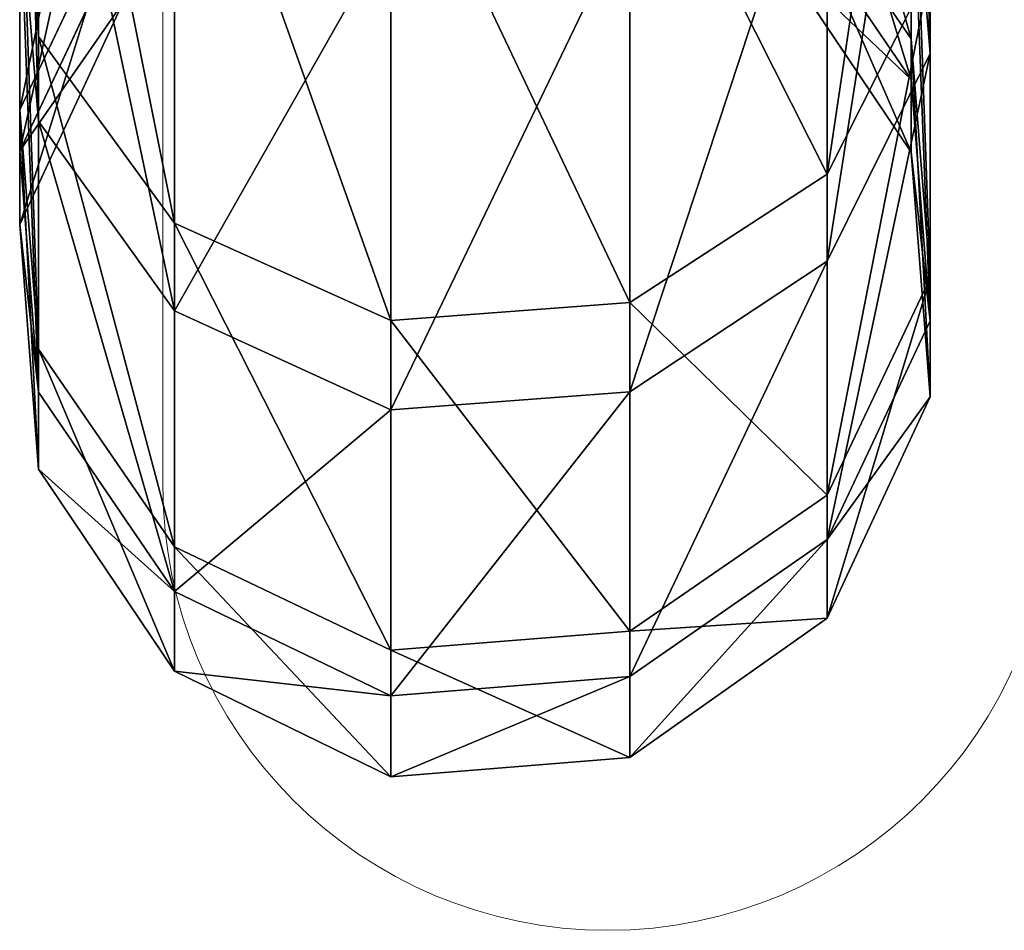
# Model space of a CAD drawing. Units: centimetres. Extents: x -249 to 249, y -121 to 120.
# Drawn here: x -93 to -90, y -18 to -16 of the extents above; entities that cross this region are included whole.
import ezdxf

# ---------------------------------------------------------------- set-up
doc = ezdxf.new("R2010")
doc.units = ezdxf.units.CM
doc.header["$LTSCALE"] = 2.54
doc.layers.get('0').update_dxf_attribs({"true_color": 0xff5454})
doc.layers.add('VP-EQ', color=7, linetype='Continuous', true_color=0x8a3492)

# ---------------------------------------------------------------- blocks, each defined once
blk = doc.blocks.new('Grupuj_14')
at = {"color": 0}
for p, q in [((0.9308, 2.7749, 17.0153), (1.6707, 2.8322, 17.0307)), ((0.9308, 2.7749, 17.0153), (1.6707, 2.8322, 17.0307)), ((1.1632, 2.7749, 20.2365), (1.8931, 2.8322, 20.112)), ((1.1632, 2.7749, 20.2365), (1.8931, 2.8322, 20.112)), ((1.2937, 2.7749, 13.8064), (2.0179, 2.8322, 13.9612)), ((1.2937, 2.7749, 13.8064), (2.0179, 2.8322, 13.9612)), ((1.8931, 2.8322, 20.112), (1.6707, 2.8322, 17.0307)), ((1.6707, 2.8322, 17.0307), (2.3409, 2.5206, 17.0447)), ((1.6707, 2.8322, 17.0307), (2.0179, 2.8322, 13.9612)), ((1.6707, 2.8322, 17.0307), (2.3409, 2.5206, 17.0447)), ((1.8931, 2.8322, 20.112), (1.6707, 2.8322, 17.0307)), ((1.6707, 2.8322, 17.0307), (2.0179, 2.8322, 13.9612)), ((1.8931, 2.8322, 20.112), (2.5541, 2.5206, 19.9993)), ((2.6772, 2.8322, 23.0976), (1.8931, 2.8322, 20.112)), ((2.6772, 2.8322, 23.0976), (1.8931, 2.8322, 20.112)), ((1.8931, 2.8322, 20.112), (2.5541, 2.5206, 19.9993)), ((1.983, 2.7749, 23.3576), (2.6772, 2.8322, 23.0976)), ((1.983, 2.7749, 23.3576), (2.6772, 2.8322, 23.0976)), ((2.0179, 2.8322, 13.9612), (2.6738, 2.5206, 14.1014)), ((2.0179, 2.8322, 13.9612), (2.9226, 2.8322, 11.0109)), ((2.0179, 2.8322, 13.9612), (2.6738, 2.5206, 14.1014)), ((2.0179, 2.8322, 13.9612), (2.9226, 2.8322, 11.0109)), ((2.2394, 2.7749, 10.7222), (2.9226, 2.8322, 11.0109)), ((2.2394, 2.7749, 10.7222), (2.9226, 2.8322, 11.0109)), ((0.3192, 2.3641, 17.0025), (0.9308, 2.7749, 17.0153)), ((0.3192, 2.3641, 17.0025), (0.9308, 2.7749, 17.0153)), ((0.56, 2.3641, 20.3394), (1.1632, 2.7749, 20.2365)), ((0.56, 2.3641, 20.3394), (1.1632, 2.7749, 20.2365)), ((0.6952, 2.3641, 13.6785), (1.2937, 2.7749, 13.8064)), ((0.6952, 2.3641, 13.6785), (1.2937, 2.7749, 13.8064)), ((1.1632, 2.7749, 20.2365), (0.9308, 2.7749, 17.0153)), ((1.1632, 2.7749, 20.2365), (0.9308, 2.7749, 17.0153)), ((0.9308, 2.7749, 17.0153), (1.2937, 2.7749, 13.8064)), ((0.9308, 2.7749, 17.0153), (1.2937, 2.7749, 13.8064)), ((1.983, 2.7749, 23.3576), (1.1632, 2.7749, 20.2365)), ((1.983, 2.7749, 23.3576), (1.1632, 2.7749, 20.2365)), ((1.2937, 2.7749, 13.8064), (2.2394, 2.7749, 10.7222)), ((1.2937, 2.7749, 13.8064), (2.2394, 2.7749, 10.7222)), ((1.4092, 2.3641, 23.5725), (1.983, 2.7749, 23.3576)), ((1.4092, 2.3641, 23.5725), (1.983, 2.7749, 23.3576)), ((1.6749, 2.3641, 10.4835), (2.2394, 2.7749, 10.7222)), ((1.6749, 2.3641, 10.4835), (2.2394, 2.7749, 10.7222)), ((3.3614, 2.7749, 26.2695), (1.983, 2.7749, 23.3576)), ((3.3614, 2.7749, 26.2695), (1.983, 2.7749, 23.3576)), ((2.2394, 2.7749, 10.7222), (3.7348, 2.7749, 7.8703)), ((2.2394, 2.7749, 10.7222), (3.7348, 2.7749, 7.8703)), ((0, 1.7099, 16.9958), (0.3192, 2.3641, 17.0025)), ((0, 1.7099, 16.9958), (0.3192, 2.3641, 17.0025)), ((0.2452, 1.7099, 20.3931), (0.56, 2.3641, 20.3394)), ((0.2452, 1.7099, 20.3931), (0.56, 2.3641, 20.3394)), ((0.56, 2.3641, 20.3394), (0.3192, 2.3641, 17.0025)), ((0.56, 2.3641, 20.3394), (0.3192, 2.3641, 17.0025)), ((0.3192, 2.3641, 17.0025), (0.6952, 2.3641, 13.6785)), ((0.3192, 2.3641, 17.0025), (0.6952, 2.3641, 13.6785)), ((0.3828, 1.7099, 13.6117), (0.6952, 2.3641, 13.6785)), ((0.3828, 1.7099, 13.6117), (0.6952, 2.3641, 13.6785)), ((1.4092, 2.3641, 23.5725), (0.56, 2.3641, 20.3394)), ((1.4092, 2.3641, 23.5725), (0.56, 2.3641, 20.3394)), ((0.6952, 2.3641, 13.6785), (1.6749, 2.3641, 10.4835)), ((0.6952, 2.3641, 13.6785), (1.6749, 2.3641, 10.4835)), ((1.1097, 1.7099, 23.6847), (1.4092, 2.3641, 23.5725)), ((1.1097, 1.7099, 23.6847), (1.4092, 2.3641, 23.5725)), ((1.3802, 1.7099, 10.359), (1.6749, 2.3641, 10.4835)), ((1.3802, 1.7099, 10.359), (1.6749, 2.3641, 10.4835)), ((2.8371, 2.3641, 26.5889), (1.4092, 2.3641, 23.5725)), ((2.8371, 2.3641, 26.5889), (1.4092, 2.3641, 23.5725)), ((1.6749, 2.3641, 10.4835), (3.2239, 2.3641, 7.5293)), ((1.6749, 2.3641, 10.4835), (3.2239, 2.3641, 7.5293)), ((0.2452, 1.7099, 20.3931), (0, 1.7099, 16.9958)), ((0.2452, 1.7099, 20.3931), (0, 1.7099, 16.9958)), ((0.0586, 0.9874, 16.9971), (0, 1.7099, 16.9958)), ((0, 1.7099, 16.9958), (0.3828, 1.7099, 13.6117)), ((0.0586, 0.9874, 16.9971), (0, 1.7099, 16.9958)), ((0, 1.7099, 16.9958), (0.3828, 1.7099, 13.6117)), ((1.1097, 1.7099, 23.6847), (0.2452, 1.7099, 20.3931)), ((1.1097, 1.7099, 23.6847), (0.2452, 1.7099, 20.3931)), ((0.303, 0.9874, 20.3832), (0.2452, 1.7099, 20.3931)), ((0.303, 0.9874, 20.3832), (0.2452, 1.7099, 20.3931)), ((0.3828, 1.7099, 13.6117), (1.3802, 1.7099, 10.359)), ((0.4402, 0.9874, 13.624), (0.3828, 1.7099, 13.6117)), ((0.3828, 1.7099, 13.6117), (1.3802, 1.7099, 10.359)), ((0.4402, 0.9874, 13.624), (0.3828, 1.7099, 13.6117)), ((2.5634, 1.7099, 26.7556), (1.1097, 1.7099, 23.6847)), ((2.5634, 1.7099, 26.7556), (1.1097, 1.7099, 23.6847)), ((1.1647, 0.9874, 23.6641), (1.1097, 1.7099, 23.6847)), ((1.1647, 0.9874, 23.6641), (1.1097, 1.7099, 23.6847)), ((1.4343, 0.9874, 10.3818), (1.3802, 1.7099, 10.359)), ((1.3802, 1.7099, 10.359), (2.9572, 1.7099, 7.3512)), ((1.4343, 0.9874, 10.3818), (1.3802, 1.7099, 10.359)), ((1.3802, 1.7099, 10.359), (2.9572, 1.7099, 7.3512)), ((0.4794, 0.3904, 17.0058), (0.0586, 0.9874, 16.9971)), ((0.4402, 0.9874, 13.624), (0.0586, 0.9874, 16.9971)), ((0.0586, 0.9874, 16.9971), (0.303, 0.9874, 20.3832)), ((0.0586, 0.9874, 16.9971), (0.303, 0.9874, 20.3832)), ((0.4794, 0.3904, 17.0058), (0.0586, 0.9874, 16.9971)), ((0.4402, 0.9874, 13.624), (0.0586, 0.9874, 16.9971)), ((0.303, 0.9874, 20.3832), (1.1647, 0.9874, 23.6641)), ((0.718, 0.3904, 20.3124), (0.303, 0.9874, 20.3832)), ((0.303, 0.9874, 20.3832), (1.1647, 0.9874, 23.6641)), ((0.718, 0.3904, 20.3124), (0.303, 0.9874, 20.3832)), ((0.8519, 0.3904, 13.712), (0.4402, 0.9874, 13.624)), ((0.8519, 0.3904, 13.712), (0.4402, 0.9874, 13.624)), ((1.4343, 0.9874, 10.3818), (0.4402, 0.9874, 13.624)), ((1.4343, 0.9874, 10.3818), (0.4402, 0.9874, 13.624)), ((1.1647, 0.9874, 23.6641), (2.6137, 0.9874, 26.725)), ((1.5594, 0.3904, 23.5162), (1.1647, 0.9874, 23.6641)), ((1.5594, 0.3904, 23.5162), (1.1647, 0.9874, 23.6641)), ((1.1647, 0.9874, 23.6641), (2.6137, 0.9874, 26.725)), ((1.8227, 0.3904, 10.546), (1.4343, 0.9874, 10.3818)), ((1.8227, 0.3904, 10.546), (1.4343, 0.9874, 10.3818)), ((3.0062, 0.9874, 7.3839), (1.4343, 0.9874, 10.3818)), ((3.0062, 0.9874, 7.3839), (1.4343, 0.9874, 10.3818)), ((2.501, 0.5469, 17.048), (1.8895, 0.1361, 17.0353)), ((2.501, 0.5469, 17.048), (1.8895, 0.1361, 17.0353)), ((2.712, 0.5469, 19.9724), (2.1089, 0.1361, 20.0752)), ((2.712, 0.5469, 19.9724), (2.1089, 0.1361, 20.0752)), ((2.8305, 0.5469, 14.1349), (2.232, 0.1361, 14.007)), ((2.8305, 0.5469, 14.1349), (2.232, 0.1361, 14.007)), ((0.4794, 0.3904, 17.0058), (0.8519, 0.3904, 13.712)), ((0.718, 0.3904, 20.3124), (0.4794, 0.3904, 17.0058)), ((1.1495, 0.0788, 17.0198), (0.4794, 0.3904, 17.0058)), ((0.4794, 0.3904, 17.0058), (0.8519, 0.3904, 13.712)), ((0.718, 0.3904, 20.3124), (0.4794, 0.3904, 17.0058)), ((1.1495, 0.0788, 17.0198), (0.4794, 0.3904, 17.0058)), ((1.5594, 0.3904, 23.5162), (0.718, 0.3904, 20.3124)), ((1.379, 0.0788, 20.1997), (0.718, 0.3904, 20.3124)), ((1.5594, 0.3904, 23.5162), (0.718, 0.3904, 20.3124)), ((1.379, 0.0788, 20.1997), (0.718, 0.3904, 20.3124)), ((1.5078, 0.0788, 13.8522), (0.8519, 0.3904, 13.712)), ((0.8519, 0.3904, 13.712), (1.8227, 0.3904, 10.546)), ((1.5078, 0.0788, 13.8522), (0.8519, 0.3904, 13.712)), ((0.8519, 0.3904, 13.712), (1.8227, 0.3904, 10.546)), ((2.9744, 0.3904, 26.5052), (1.5594, 0.3904, 23.5162)), ((2.1882, 0.0788, 23.2807), (1.5594, 0.3904, 23.5162)), ((2.9744, 0.3904, 26.5052), (1.5594, 0.3904, 23.5162)), ((2.1882, 0.0788, 23.2807), (1.5594, 0.3904, 23.5162)), ((1.8227, 0.3904, 10.546), (3.3577, 0.3904, 7.6186)), ((2.4414, 0.0788, 10.8075), (1.8227, 0.3904, 10.546)), ((2.4414, 0.0788, 10.8075), (1.8227, 0.3904, 10.546)), ((1.8227, 0.3904, 10.546), (3.3577, 0.3904, 7.6186)), ((1.8895, 0.1361, 17.0353), (1.1495, 0.0788, 17.0198)), ((1.8895, 0.1361, 17.0353), (1.1495, 0.0788, 17.0198)), ((2.1089, 0.1361, 20.0752), (1.379, 0.0788, 20.1997)), ((2.1089, 0.1361, 20.0752), (1.379, 0.0788, 20.1997)), ((2.232, 0.1361, 14.007), (1.5078, 0.0788, 13.8522)), ((2.232, 0.1361, 14.007), (1.5078, 0.0788, 13.8522)), ((2.1089, 0.1361, 20.0752), (1.8895, 0.1361, 17.0353)), ((2.1089, 0.1361, 20.0752), (1.8895, 0.1361, 17.0353)), ((1.8895, 0.1361, 17.0353), (2.232, 0.1361, 14.007)), ((1.8895, 0.1361, 17.0353), (2.232, 0.1361, 14.007)), ((2.8825, 0.1361, 23.0207), (2.1089, 0.1361, 20.0752)), ((2.8825, 0.1361, 23.0207), (2.1089, 0.1361, 20.0752)), ((2.8825, 0.1361, 23.0207), (2.1882, 0.0788, 23.2807)), ((2.8825, 0.1361, 23.0207), (2.1882, 0.0788, 23.2807)), ((2.232, 0.1361, 14.007), (3.1245, 0.1361, 11.0963)), ((2.232, 0.1361, 14.007), (3.1245, 0.1361, 11.0963)), ((1.379, 0.0788, 20.1997), (1.1495, 0.0788, 17.0198)), ((1.1495, 0.0788, 17.0198), (1.5078, 0.0788, 13.8522)), ((1.1495, 0.0788, 17.0198), (1.5078, 0.0788, 13.8522)), ((1.379, 0.0788, 20.1997), (1.1495, 0.0788, 17.0198)), ((2.1882, 0.0788, 23.2807), (1.379, 0.0788, 20.1997)), ((2.1882, 0.0788, 23.2807), (1.379, 0.0788, 20.1997)), ((1.5078, 0.0788, 13.8522), (2.4414, 0.0788, 10.8075)), ((1.5078, 0.0788, 13.8522), (2.4414, 0.0788, 10.8075)), ((3.5489, 0.0788, 26.1552), (2.1882, 0.0788, 23.2807)), ((3.5489, 0.0788, 26.1552), (2.1882, 0.0788, 23.2807))]:
    blk.add_line(p, q, dxfattribs=at)
mesh = blk.add_polyface(dxfattribs=at)
corners = [(1.1632, 2.7749, 20.2365), (1.6707, 2.8322, 17.0307), (0.9308, 2.7749, 17.0153), (1.8931, 2.8322, 20.112)]
mesh.append_faces([[corners[k] for k in face] for face in [(0, 1, 2), (1, 0, 3)]], dxfattribs={"vtx0": -1, "color": 0})
mesh = blk.add_polyface(dxfattribs=at)
corners = [(0.9308, 2.7749, 17.0153), (2.0179, 2.8322, 13.9612), (1.2937, 2.7749, 13.8064), (1.6707, 2.8322, 17.0307)]
mesh.append_faces([[corners[k] for k in face] for face in [(0, 1, 2), (1, 0, 3)]], dxfattribs={"vtx0": -1, "color": 0})
mesh = blk.add_polyface(dxfattribs=at)
corners = [(1.1632, 2.7749, 20.2365), (2.6772, 2.8322, 23.0976), (1.8931, 2.8322, 20.112), (1.983, 2.7749, 23.3576)]
mesh.append_faces([[corners[k] for k in face] for face in [(0, 1, 2), (1, 0, 3)]], dxfattribs={"vtx0": -1, "color": 0})
mesh = blk.add_polyface(dxfattribs=at)
corners = [(1.2937, 2.7749, 13.8064), (2.9226, 2.8322, 11.0109), (2.2394, 2.7749, 10.7222), (2.0179, 2.8322, 13.9612)]
mesh.append_faces([[corners[k] for k in face] for face in [(0, 1, 2), (1, 0, 3)]], dxfattribs={"vtx0": -1, "color": 0})
mesh = blk.add_polyface(dxfattribs=at)
corners = [(1.6707, 2.8322, 17.0307), (2.6738, 2.5206, 14.1014), (2.0179, 2.8322, 13.9612), (2.3409, 2.5206, 17.0447)]
mesh.append_faces([[corners[k] for k in face] for face in [(0, 1, 2), (1, 0, 3)]], dxfattribs={"vtx0": -1, "color": 0})
mesh = blk.add_polyface(dxfattribs=at)
corners = [(1.8931, 2.8322, 20.112), (2.3409, 2.5206, 17.0447), (1.6707, 2.8322, 17.0307), (2.5541, 2.5206, 19.9993)]
mesh.append_faces([[corners[k] for k in face] for face in [(0, 1, 2), (1, 0, 3)]], dxfattribs={"vtx0": -1, "color": 0})
mesh = blk.add_polyface(dxfattribs=at)
corners = [(1.8931, 2.8322, 20.112), (3.306, 2.5206, 22.8621), (2.5541, 2.5206, 19.9993), (2.6772, 2.8322, 23.0976)]
mesh.append_faces([[corners[k] for k in face] for face in [(0, 1, 2), (1, 0, 3)]], dxfattribs={"vtx0": -1, "color": 0})
mesh = blk.add_polyface(dxfattribs=at)
corners = [(1.983, 2.7749, 23.3576), (3.9958, 2.8322, 25.883), (2.6772, 2.8322, 23.0976), (3.3614, 2.7749, 26.2695)]
mesh.append_faces([[corners[k] for k in face] for face in [(0, 1, 2), (1, 0, 3)]], dxfattribs={"vtx0": -1, "color": 0})
mesh = blk.add_polyface(dxfattribs=at)
corners = [(2.0179, 2.8322, 13.9612), (3.5412, 2.5206, 11.2725), (2.9226, 2.8322, 11.0109), (2.6738, 2.5206, 14.1014)]
mesh.append_faces([[corners[k] for k in face] for face in [(0, 1, 2), (1, 0, 3)]], dxfattribs={"vtx0": -1, "color": 0})
mesh = blk.add_polyface(dxfattribs=at)
corners = [(2.2394, 2.7749, 10.7222), (4.353, 2.8322, 8.2829), (3.7348, 2.7749, 7.8703), (2.9226, 2.8322, 11.0109)]
mesh.append_faces([[corners[k] for k in face] for face in [(0, 1, 2), (1, 0, 3)]], dxfattribs={"vtx0": -1, "color": 0})
mesh = blk.add_polyface(dxfattribs=at)
corners = [(0.56, 2.3641, 20.3394), (0.9308, 2.7749, 17.0153), (0.3192, 2.3641, 17.0025), (1.1632, 2.7749, 20.2365)]
mesh.append_faces([[corners[k] for k in face] for face in [(0, 1, 2), (1, 0, 3)]], dxfattribs={"vtx0": -1, "color": 0})
mesh = blk.add_polyface(dxfattribs=at)
corners = [(0.3192, 2.3641, 17.0025), (1.2937, 2.7749, 13.8064), (0.6952, 2.3641, 13.6785), (0.9308, 2.7749, 17.0153)]
mesh.append_faces([[corners[k] for k in face] for face in [(0, 1, 2), (1, 0, 3)]], dxfattribs={"vtx0": -1, "color": 0})
mesh = blk.add_polyface(dxfattribs=at)
corners = [(0.56, 2.3641, 20.3394), (1.983, 2.7749, 23.3576), (1.1632, 2.7749, 20.2365), (1.4092, 2.3641, 23.5725)]
mesh.append_faces([[corners[k] for k in face] for face in [(0, 1, 2), (1, 0, 3)]], dxfattribs={"vtx0": -1, "color": 0})
mesh = blk.add_polyface(dxfattribs=at)
corners = [(0.6952, 2.3641, 13.6785), (2.2394, 2.7749, 10.7222), (1.6749, 2.3641, 10.4835), (1.2937, 2.7749, 13.8064)]
mesh.append_faces([[corners[k] for k in face] for face in [(0, 1, 2), (1, 0, 3)]], dxfattribs={"vtx0": -1, "color": 0})
mesh = blk.add_polyface(dxfattribs=at)
corners = [(1.4092, 2.3641, 23.5725), (3.3614, 2.7749, 26.2695), (1.983, 2.7749, 23.3576), (2.8371, 2.3641, 26.5889)]
mesh.append_faces([[corners[k] for k in face] for face in [(0, 1, 2), (1, 0, 3)]], dxfattribs={"vtx0": -1, "color": 0})
mesh = blk.add_polyface(dxfattribs=at)
corners = [(1.6749, 2.3641, 10.4835), (3.7348, 2.7749, 7.8703), (3.2239, 2.3641, 7.5293), (2.2394, 2.7749, 10.7222)]
mesh.append_faces([[corners[k] for k in face] for face in [(0, 1, 2), (1, 0, 3)]], dxfattribs={"vtx0": -1, "color": 0})
mesh = blk.add_polyface(dxfattribs=at)
corners = [(0.2452, 1.7099, 20.3931), (0.3192, 2.3641, 17.0025), (0, 1.7099, 16.9958), (0.56, 2.3641, 20.3394)]
mesh.append_faces([[corners[k] for k in face] for face in [(0, 1, 2), (1, 0, 3)]], dxfattribs={"vtx0": -1, "color": 0})
mesh = blk.add_polyface(dxfattribs=at)
corners = [(0, 1.7099, 16.9958), (0.6952, 2.3641, 13.6785), (0.3828, 1.7099, 13.6117), (0.3192, 2.3641, 17.0025)]
mesh.append_faces([[corners[k] for k in face] for face in [(0, 1, 2), (1, 0, 3)]], dxfattribs={"vtx0": -1, "color": 0})
mesh = blk.add_polyface(dxfattribs=at)
corners = [(1.1097, 1.7099, 23.6847), (0.56, 2.3641, 20.3394), (0.2452, 1.7099, 20.3931), (1.4092, 2.3641, 23.5725)]
mesh.append_faces([[corners[k] for k in face] for face in [(0, 1, 2), (1, 0, 3)]], dxfattribs={"vtx0": -1, "color": 0})
mesh = blk.add_polyface(dxfattribs=at)
corners = [(0.3828, 1.7099, 13.6117), (1.6749, 2.3641, 10.4835), (1.3802, 1.7099, 10.359), (0.6952, 2.3641, 13.6785)]
mesh.append_faces([[corners[k] for k in face] for face in [(0, 1, 2), (1, 0, 3)]], dxfattribs={"vtx0": -1, "color": 0})
mesh = blk.add_polyface(dxfattribs=at)
corners = [(2.5634, 1.7099, 26.7556), (1.4092, 2.3641, 23.5725), (1.1097, 1.7099, 23.6847), (2.8371, 2.3641, 26.5889)]
mesh.append_faces([[corners[k] for k in face] for face in [(0, 1, 2), (1, 0, 3)]], dxfattribs={"vtx0": -1, "color": 0})
mesh = blk.add_polyface(dxfattribs=at)
corners = [(1.3802, 1.7099, 10.359), (3.2239, 2.3641, 7.5293), (2.9572, 1.7099, 7.3512), (1.6749, 2.3641, 10.4835)]
mesh.append_faces([[corners[k] for k in face] for face in [(0, 1, 2), (1, 0, 3)]], dxfattribs={"vtx0": -1, "color": 0})
mesh = blk.add_polyface(dxfattribs=at)
corners = [(0.303, 0.9874, 20.3832), (0, 1.7099, 16.9958), (0.0586, 0.9874, 16.9971), (0.2452, 1.7099, 20.3931)]
mesh.append_faces([[corners[k] for k in face] for face in [(0, 1, 2), (1, 0, 3)]], dxfattribs={"vtx0": -1, "color": 0})
mesh = blk.add_polyface(dxfattribs=at)
corners = [(0.0586, 0.9874, 16.9971), (0.3828, 1.7099, 13.6117), (0.4402, 0.9874, 13.624), (0, 1.7099, 16.9958)]
mesh.append_faces([[corners[k] for k in face] for face in [(0, 1, 2), (1, 0, 3)]], dxfattribs={"vtx0": -1, "color": 0})
mesh = blk.add_polyface(dxfattribs=at)
corners = [(1.1647, 0.9874, 23.6641), (0.2452, 1.7099, 20.3931), (0.303, 0.9874, 20.3832), (1.1097, 1.7099, 23.6847)]
mesh.append_faces([[corners[k] for k in face] for face in [(0, 1, 2), (1, 0, 3)]], dxfattribs={"vtx0": -1, "color": 0})
mesh = blk.add_polyface(dxfattribs=at)
corners = [(0.4402, 0.9874, 13.624), (1.3802, 1.7099, 10.359), (1.4343, 0.9874, 10.3818), (0.3828, 1.7099, 13.6117)]
mesh.append_faces([[corners[k] for k in face] for face in [(0, 1, 2), (1, 0, 3)]], dxfattribs={"vtx0": -1, "color": 0})
mesh = blk.add_polyface(dxfattribs=at)
corners = [(2.6137, 0.9874, 26.725), (1.1097, 1.7099, 23.6847), (1.1647, 0.9874, 23.6641), (2.5634, 1.7099, 26.7556)]
mesh.append_faces([[corners[k] for k in face] for face in [(0, 1, 2), (1, 0, 3)]], dxfattribs={"vtx0": -1, "color": 0})
mesh = blk.add_polyface(dxfattribs=at)
corners = [(1.4343, 0.9874, 10.3818), (2.9572, 1.7099, 7.3512), (3.0062, 0.9874, 7.3839), (1.3802, 1.7099, 10.359)]
mesh.append_faces([[corners[k] for k in face] for face in [(0, 1, 2), (1, 0, 3)]], dxfattribs={"vtx0": -1, "color": 0})
mesh = blk.add_polyface(dxfattribs=at)
corners = [(0.4794, 0.3904, 17.0058), (0.4402, 0.9874, 13.624), (0.8519, 0.3904, 13.712), (0.0586, 0.9874, 16.9971)]
mesh.append_faces([[corners[k] for k in face] for face in [(0, 1, 2), (1, 0, 3)]], dxfattribs={"vtx0": -1, "color": 0})
mesh = blk.add_polyface(dxfattribs=at)
corners = [(0.718, 0.3904, 20.3124), (0.0586, 0.9874, 16.9971), (0.4794, 0.3904, 17.0058), (0.303, 0.9874, 20.3832)]
mesh.append_faces([[corners[k] for k in face] for face in [(0, 1, 2), (1, 0, 3)]], dxfattribs={"vtx0": -1, "color": 0})
mesh = blk.add_polyface(dxfattribs=at)
corners = [(1.5594, 0.3904, 23.5162), (0.303, 0.9874, 20.3832), (0.718, 0.3904, 20.3124), (1.1647, 0.9874, 23.6641)]
mesh.append_faces([[corners[k] for k in face] for face in [(0, 1, 2), (1, 0, 3)]], dxfattribs={"vtx0": -1, "color": 0})
mesh = blk.add_polyface(dxfattribs=at)
corners = [(0.8519, 0.3904, 13.712), (1.4343, 0.9874, 10.3818), (1.8227, 0.3904, 10.546), (0.4402, 0.9874, 13.624)]
mesh.append_faces([[corners[k] for k in face] for face in [(0, 1, 2), (1, 0, 3)]], dxfattribs={"vtx0": -1, "color": 0})
mesh = blk.add_polyface(dxfattribs=at)
corners = [(2.9744, 0.3904, 26.5052), (1.1647, 0.9874, 23.6641), (1.5594, 0.3904, 23.5162), (2.6137, 0.9874, 26.725)]
mesh.append_faces([[corners[k] for k in face] for face in [(0, 1, 2), (1, 0, 3)]], dxfattribs={"vtx0": -1, "color": 0})
mesh = blk.add_polyface(dxfattribs=at)
corners = [(1.8227, 0.3904, 10.546), (3.0062, 0.9874, 7.3839), (3.3577, 0.3904, 7.6186), (1.4343, 0.9874, 10.3818)]
mesh.append_faces([[corners[k] for k in face] for face in [(0, 1, 2), (1, 0, 3)]], dxfattribs={"vtx0": -1, "color": 0})
mesh = blk.add_polyface(dxfattribs=at)
corners = [(2.501, 0.5469, 17.048), (2.1089, 0.1361, 20.0752), (1.8895, 0.1361, 17.0353), (2.712, 0.5469, 19.9724)]
mesh.append_faces([[corners[k] for k in face] for face in [(0, 1, 2), (1, 0, 3)]], dxfattribs={"vtx0": -1, "color": 0})
mesh = blk.add_polyface(dxfattribs=at)
corners = [(2.8305, 0.5469, 14.1349), (1.8895, 0.1361, 17.0353), (2.232, 0.1361, 14.007), (2.501, 0.5469, 17.048)]
mesh.append_faces([[corners[k] for k in face] for face in [(0, 1, 2), (1, 0, 3)]], dxfattribs={"vtx0": -1, "color": 0})
mesh = blk.add_polyface(dxfattribs=at)
corners = [(3.4562, 0.5469, 22.8058), (2.1089, 0.1361, 20.0752), (2.712, 0.5469, 19.9724), (2.8825, 0.1361, 23.0207)]
mesh.append_faces([[corners[k] for k in face] for face in [(0, 1, 2), (1, 0, 3)]], dxfattribs={"vtx0": -1, "color": 0})
mesh = blk.add_polyface(dxfattribs=at)
corners = [(3.6891, 0.5469, 11.335), (2.232, 0.1361, 14.007), (3.1245, 0.1361, 11.0963), (2.8305, 0.5469, 14.1349)]
mesh.append_faces([[corners[k] for k in face] for face in [(0, 1, 2), (1, 0, 3)]], dxfattribs={"vtx0": -1, "color": 0})
mesh = blk.add_polyface(dxfattribs=at)
corners = [(1.5078, 0.0788, 13.8522), (0.4794, 0.3904, 17.0058), (0.8519, 0.3904, 13.712), (1.1495, 0.0788, 17.0198)]
mesh.append_faces([[corners[k] for k in face] for face in [(0, 1, 2), (1, 0, 3)]], dxfattribs={"vtx0": -1, "color": 0})
mesh = blk.add_polyface(dxfattribs=at)
corners = [(1.1495, 0.0788, 17.0198), (0.718, 0.3904, 20.3124), (0.4794, 0.3904, 17.0058), (1.379, 0.0788, 20.1997)]
mesh.append_faces([[corners[k] for k in face] for face in [(0, 1, 2), (1, 0, 3)]], dxfattribs={"vtx0": -1, "color": 0})
mesh = blk.add_polyface(dxfattribs=at)
corners = [(2.1882, 0.0788, 23.2807), (0.718, 0.3904, 20.3124), (1.379, 0.0788, 20.1997), (1.5594, 0.3904, 23.5162)]
mesh.append_faces([[corners[k] for k in face] for face in [(0, 1, 2), (1, 0, 3)]], dxfattribs={"vtx0": -1, "color": 0})
mesh = blk.add_polyface(dxfattribs=at)
corners = [(2.4414, 0.0788, 10.8075), (0.8519, 0.3904, 13.712), (1.8227, 0.3904, 10.546), (1.5078, 0.0788, 13.8522)]
mesh.append_faces([[corners[k] for k in face] for face in [(0, 1, 2), (1, 0, 3)]], dxfattribs={"vtx0": -1, "color": 0})
mesh = blk.add_polyface(dxfattribs=at)
corners = [(3.5489, 0.0788, 26.1552), (1.5594, 0.3904, 23.5162), (2.1882, 0.0788, 23.2807), (2.9744, 0.3904, 26.5052)]
mesh.append_faces([[corners[k] for k in face] for face in [(0, 1, 2), (1, 0, 3)]], dxfattribs={"vtx0": -1, "color": 0})
mesh = blk.add_polyface(dxfattribs=at)
corners = [(3.9175, 0.0788, 7.9922), (1.8227, 0.3904, 10.546), (3.3577, 0.3904, 7.6186), (2.4414, 0.0788, 10.8075)]
mesh.append_faces([[corners[k] for k in face] for face in [(0, 1, 2), (1, 0, 3)]], dxfattribs={"vtx0": -1, "color": 0})
mesh = blk.add_polyface(dxfattribs=at)
corners = [(1.8895, 0.1361, 17.0353), (1.379, 0.0788, 20.1997), (1.1495, 0.0788, 17.0198), (2.1089, 0.1361, 20.0752)]
mesh.append_faces([[corners[k] for k in face] for face in [(0, 1, 2), (1, 0, 3)]], dxfattribs={"vtx0": -1, "color": 0})
mesh = blk.add_polyface(dxfattribs=at)
corners = [(2.232, 0.1361, 14.007), (1.1495, 0.0788, 17.0198), (1.5078, 0.0788, 13.8522), (1.8895, 0.1361, 17.0353)]
mesh.append_faces([[corners[k] for k in face] for face in [(0, 1, 2), (1, 0, 3)]], dxfattribs={"vtx0": -1, "color": 0})
mesh = blk.add_polyface(dxfattribs=at)
corners = [(2.8825, 0.1361, 23.0207), (1.379, 0.0788, 20.1997), (2.1089, 0.1361, 20.0752), (2.1882, 0.0788, 23.2807)]
mesh.append_faces([[corners[k] for k in face] for face in [(0, 1, 2), (1, 0, 3)]], dxfattribs={"vtx0": -1, "color": 0})
mesh = blk.add_polyface(dxfattribs=at)
corners = [(3.1245, 0.1361, 11.0963), (1.5078, 0.0788, 13.8522), (2.4414, 0.0788, 10.8075), (2.232, 0.1361, 14.007)]
mesh.append_faces([[corners[k] for k in face] for face in [(0, 1, 2), (1, 0, 3)]], dxfattribs={"vtx0": -1, "color": 0})
mesh = blk.add_polyface(dxfattribs=at)
corners = [(4.1833, 0.1361, 25.7687), (2.1882, 0.0788, 23.2807), (2.8825, 0.1361, 23.0207), (3.5489, 0.0788, 26.1552)]
mesh.append_faces([[corners[k] for k in face] for face in [(0, 1, 2), (1, 0, 3)]], dxfattribs={"vtx0": -1, "color": 0})
blk = doc.blocks.new('Komponent_6')
at = {"color": 253, "true_color": 0xa8a8a8}
blk.add_blockref('Grupuj_14', (0, 0), dxfattribs=at)
blk = doc.blocks.new('Grupuj_4')
at = {"color": 0, "rotation": 90.00000000000001}
blk.add_blockref('Komponent_6', (53.5382, 1.2448, 57.5938), dxfattribs=at)
blk = doc.blocks.new('RC1425_')
at = {"color": 7, "linetype": 'Continuous', "lineweight": 18}
blk.add_line((247.1637, 221.0526), (247.1637, 187.5526), dxfattribs=at)
blk.add_arc((248.5087, 187.5526), 1.345, 180, 0, dxfattribs=at)
blk = doc.blocks.new('RC1425_2D')
at = {"layer": 'VP-EQ', "color": 0}
blk.add_blockref('RC1425_', (0, 0), dxfattribs=at)

msp = doc.modelspace()

# ---------------------------------------------------------------- block references
at = {"color": 0}
msp.add_blockref('Grupuj_4', (-143.4919, -19.2126), dxfattribs=at)
at = {"layer": 'VP-EQ', "color": 0}
msp.add_blockref('RC1425_2D', (-339.5165, -204.6399), dxfattribs=at)

doc.saveas('drawing.dxf')
